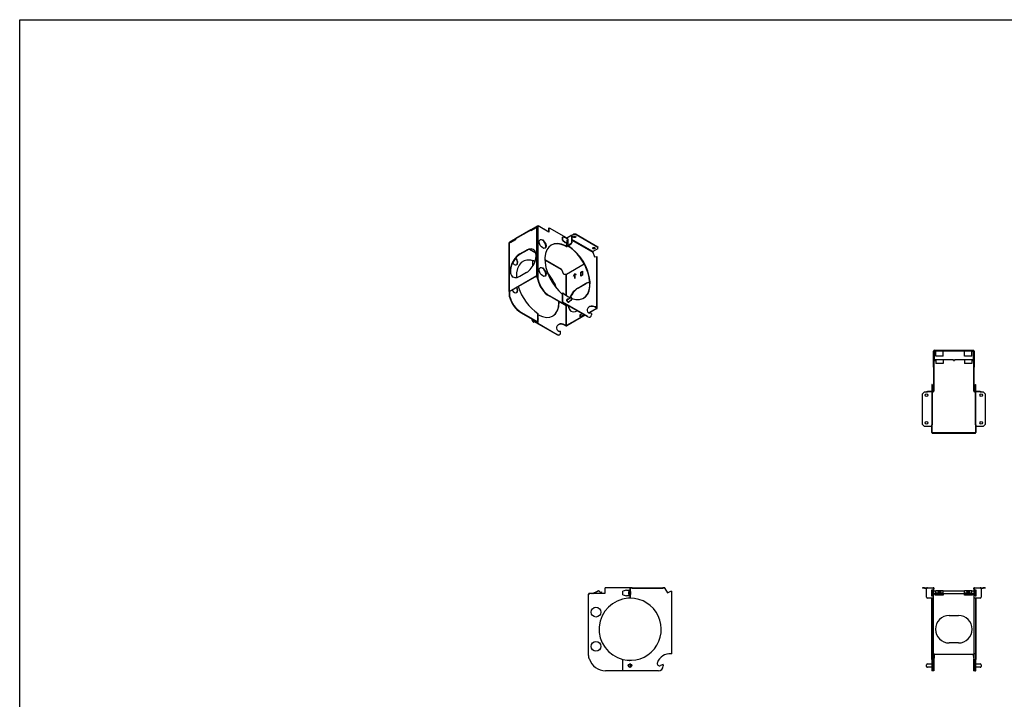
# Model space of a CAD drawing. Units: millimetres. Extents: x 15 to 405, y 4 to 282.
# Drawn here: x 15 to 216, y 143 to 282 of the extents above; entities that cross this region are included whole.
import ezdxf

# ---------------------------------------------------------------- set-up
doc = ezdxf.new("R2010")
doc.units = ezdxf.units.MM
for name, color, linetype in [('1545084-4', 7, 'Continuous'), ('578831', 7, 'Continuous'), ('578834', 7, 'Continuous'), ('Default', 7, 'Continuous')]:
    doc.layers.add(name, color=color, linetype=linetype)

# ---------------------------------------------------------------- blocks, each defined once
blk = doc.blocks.new('SE')
at = {"layer": '1545084-4', "color": 7, "linetype": 'Continuous'}
for p, q in [((202.24, 165.2), (202.24, 165.17)), ((203.74, 165.2), (202.24, 165.2)), ((202.24, 164.72), (202.24, 165.17)), ((202.66, 165.07), (202.77, 164.77)), ((203.22, 165.12), (202.75, 165.12)), ((203.22, 165.07), (202.75, 165.07)), ((203.2, 164.77), (203.32, 165.07)), ((203.74, 165.2), (203.74, 165.17)), ((203.74, 164.72), (203.74, 165.17)), ((208.12, 165.2), (208.12, 165.17)), ((209.62, 165.2), (208.12, 165.2)), ((208.12, 164.72), (208.12, 165.17)), ((208.54, 165.07), (208.65, 164.77)), ((209.1, 165.12), (208.63, 165.12)), ((209.1, 165.07), (208.63, 165.07)), ((209.08, 164.77), (209.2, 165.07)), ((209.62, 165.2), (209.62, 165.17)), ((209.62, 164.72), (209.62, 165.17)), ((202.24, 164.46), (202.24, 164.72)), ((203.74, 164.72), (202.24, 164.72)), ((203.74, 164.46), (202.24, 164.46)), ((202.72, 164.9), (203.25, 164.9)), ((202.87, 164.74), (203.1, 164.74)), ((203.74, 164.54), (203.74, 164.72)), ((208.12, 164.54), (208.12, 164.72)), ((209.62, 164.72), (208.12, 164.72)), ((209.62, 164.46), (208.12, 164.46)), ((208.6, 164.9), (209.13, 164.9)), ((208.75, 164.74), (208.98, 164.74)), ((209.62, 164.46), (209.62, 164.72))]:
    blk.add_line(p, q, dxfattribs=at)
for centre, major_axis, start_param, end_param in [((202.75, 165.07), (0.1, 0), 1.570796, 3.306741), ((202.75, 165.03), (0.1, 0), 1.570796, 2.702581), ((203.22, 165.07), (-0.1, 0), 2.976444, 4.712389), ((203.22, 165.03), (-0.1, 0), 3.580604, 4.712389), ((208.63, 165.07), (0.1, 0), 1.570796, 3.306741), ((208.63, 165.03), (0.1, 0), 1.570796, 2.702581), ((209.1, 165.07), (-0.1, 0), 2.976444, 4.712389), ((209.1, 165.03), (-0.1, 0), 3.580604, 4.712389), ((202.87, 164.78), (-0.1, 0), 0.165149, 1.570796), ((203.1, 164.78), (0.1, 0), 4.712389, 6.118037), ((208.75, 164.78), (-0.1, 0), 0.165149, 1.570796), ((208.98, 164.78), (0.1, 0), 4.712389, 6.118037)]:
    blk.add_ellipse(centre, major_axis=major_axis, ratio=0.421159, start_param=start_param, end_param=end_param, dxfattribs=at)
at = {"layer": '578831', "color": 7, "linetype": 'Continuous'}
for p, q in [((199.52, 165.85), (199.52, 165.76)), ((199.92, 165.85), (199.52, 165.85)), ((199.92, 165.76), (199.52, 165.76)), ((199.92, 165.85), (200.57, 165.85)), ((199.92, 165.85), (199.92, 165.76)), ((199.92, 165.76), (200.4, 165.76)), ((201.43, 165.35), (201.43, 165.37)), ((201.52, 165.35), (201.43, 165.35)), ((201.43, 165.14), (201.43, 165.35)), ((201.43, 165.14), (201.43, 164.4)), ((201.52, 165.14), (201.43, 165.14)), ((201.52, 165.35), (201.52, 165.37)), ((201.52, 165.14), (201.52, 165.35)), ((201.55, 165.17), (201.52, 165.17)), ((201.52, 165.14), (201.52, 164.4)), ((202.24, 165.17), (201.87, 165.17)), ((208.12, 165.17), (203.74, 165.17)), ((209.99, 165.17), (209.62, 165.17)), ((210.34, 165.17), (210.31, 165.17)), ((210.34, 165.37), (210.34, 165.35)), ((210.34, 165.35), (210.43, 165.35)), ((210.34, 165.35), (210.34, 165.14)), ((210.34, 164.4), (210.34, 165.14)), ((210.34, 165.14), (210.43, 165.14)), ((210.43, 165.37), (210.43, 165.35)), ((210.43, 165.35), (210.43, 165.14)), ((210.43, 164.4), (210.43, 165.14)), ((211.29, 165.85), (211.94, 165.85)), ((211.45, 165.76), (211.94, 165.76)), ((211.94, 165.85), (211.94, 165.76)), ((212.34, 165.85), (211.94, 165.85)), ((212.34, 165.76), (211.94, 165.76)), ((212.34, 165.85), (212.34, 165.76)), ((201.52, 164.4), (201.43, 164.4)), ((201.43, 164.2), (201.43, 164.4)), ((201.43, 164.17), (201.43, 164.2)), ((201.52, 164.2), (201.43, 164.2)), ((201.43, 151.17), (201.43, 163.7)), ((201.52, 163.7), (201.43, 163.7)), ((201.43, 163.7), (201.43, 163.7)), ((201.52, 164.2), (201.52, 164.4)), ((201.52, 164.17), (201.52, 164.2)), ((201.52, 151.17), (201.52, 163.7)), ((201.52, 163.7), (201.52, 163.7)), ((210.34, 164.4), (210.43, 164.4)), ((210.34, 164.4), (210.34, 164.2)), ((210.34, 164.2), (210.34, 164.17)), ((210.34, 164.2), (210.43, 164.2)), ((210.34, 163.7), (210.34, 151.17)), ((210.34, 163.7), (210.43, 163.7)), ((210.34, 163.7), (210.34, 163.7)), ((210.43, 164.4), (210.43, 164.2)), ((210.43, 164.2), (210.43, 164.17)), ((210.43, 163.7), (210.43, 151.17)), ((210.43, 163.7), (210.43, 163.7)), ((201.43, 151.17), (201.43, 148.85)), ((201.52, 151.17), (201.43, 151.17)), ((201.52, 152.35), (201.59, 152.35)), ((201.52, 151.17), (201.52, 148.85)), ((201.78, 152.35), (201.59, 152.35)), ((210.27, 152.35), (210.08, 152.35)), ((210.27, 152.35), (210.34, 152.35)), ((210.34, 148.85), (210.34, 151.17)), ((210.34, 151.17), (210.43, 151.17)), ((210.43, 148.85), (210.43, 151.17)), ((201.52, 148.85), (201.43, 148.85)), ((210.34, 148.85), (210.43, 148.85))]:
    blk.add_line(p, q, dxfattribs=at)
at = {"layer": '578834', "color": 7, "linetype": 'Continuous'}
for p, q in [((200.37, 163.9), (200.37, 165.65)), ((200.57, 165.85), (201.71, 165.85)), ((201.55, 165.37), (201.35, 165.37)), ((201.35, 165.37), (201.35, 164.17)), ((201.55, 164.17), (201.55, 165.37)), ((201.78, 165.85), (201.71, 165.85)), ((201.87, 165.85), (201.78, 165.85)), ((201.78, 165.85), (201.78, 165.65)), ((201.78, 164.7), (201.78, 165.65)), ((201.87, 165.85), (201.87, 165.65)), ((201.87, 164.7), (201.87, 165.65)), ((209.99, 165.65), (209.99, 165.85)), ((209.99, 165.85), (210.08, 165.85)), ((209.99, 165.65), (209.99, 164.7)), ((210.15, 165.85), (210.08, 165.85)), ((210.08, 165.65), (210.08, 165.85)), ((210.08, 165.65), (210.08, 164.7)), ((210.15, 165.85), (211.29, 165.85)), ((210.51, 165.37), (210.31, 165.37)), ((210.31, 165.37), (210.31, 164.17)), ((210.51, 164.17), (210.51, 165.37)), ((211.49, 165.65), (211.49, 163.9)), ((201.71, 163.7), (200.57, 163.7)), ((201.35, 164.17), (201.55, 164.17)), ((201.71, 163.7), (201.78, 163.7)), ((201.78, 164.54), (201.78, 164.7)), ((201.78, 164.7), (201.87, 164.7)), ((201.78, 151.25), (201.78, 164.54)), ((201.94, 164.54), (201.78, 164.54)), ((201.87, 164.54), (201.87, 164.7)), ((201.94, 164.7), (202.14, 164.7)), ((201.94, 164.54), (201.94, 164.7)), ((202.14, 164.7), (202.24, 164.7)), ((202.14, 164.7), (202.14, 164.54)), ((202.14, 164.61), (202.24, 164.61)), ((202.24, 164.6), (202.14, 164.6)), ((202.14, 164.34), (202.14, 164.54)), ((202.24, 164.51), (202.14, 164.51)), ((203.74, 164.34), (202.14, 164.34)), ((203.74, 164.7), (208.12, 164.7)), ((203.74, 164.7), (203.74, 164.54)), ((203.74, 164.54), (203.74, 164.34)), ((208.12, 164.54), (208.12, 164.7)), ((208.12, 164.34), (208.12, 164.54)), ((209.72, 164.34), (208.12, 164.34)), ((209.62, 164.7), (209.72, 164.7)), ((209.62, 164.61), (209.72, 164.61)), ((209.72, 164.6), (209.62, 164.6)), ((209.72, 164.51), (209.62, 164.51)), ((209.72, 164.7), (209.92, 164.7)), ((209.72, 164.7), (209.72, 164.54)), ((209.72, 164.54), (209.72, 164.34)), ((209.92, 164.7), (209.92, 164.54)), ((210.08, 164.54), (209.92, 164.54)), ((209.99, 164.54), (209.99, 164.7)), ((210.08, 164.7), (209.99, 164.7)), ((210.08, 164.54), (210.08, 164.7)), ((210.08, 151.25), (210.08, 164.54)), ((210.15, 163.7), (210.08, 163.7)), ((211.29, 163.7), (210.15, 163.7)), ((210.31, 164.17), (210.51, 164.17)), ((204.98, 160.15), (206.88, 160.15)), ((206.88, 154.55), (204.98, 154.55)), ((201.57, 151), (201.71, 151)), ((201.57, 151), (201.57, 150.27)), ((201.87, 151.25), (201.78, 151.25)), ((201.78, 148.85), (201.78, 151.25)), ((201.87, 151.25), (201.87, 148.85)), ((201.94, 152.28), (209.92, 152.28)), ((209.99, 151.25), (210.08, 151.25)), ((209.99, 148.85), (209.99, 151.25)), ((210.08, 151.25), (210.08, 148.85)), ((210.15, 151), (210.29, 151)), ((210.29, 150.27), (210.29, 151)), ((200.37, 149.77), (200.37, 150.07)), ((200.57, 150.27), (201.43, 150.27)), ((201.43, 149.57), (200.57, 149.57)), ((201.52, 150.27), (201.57, 150.27)), ((201.57, 149.57), (201.52, 149.57)), ((201.57, 149.57), (201.57, 148.85)), ((210.29, 150.27), (210.34, 150.27)), ((210.29, 148.85), (210.29, 149.57)), ((210.34, 149.57), (210.29, 149.57)), ((210.43, 150.27), (211.29, 150.27)), ((211.29, 149.57), (210.43, 149.57)), ((211.49, 150.07), (211.49, 149.77)), ((201.71, 148.85), (201.57, 148.85)), ((201.78, 148.85), (201.71, 148.85)), ((201.87, 148.85), (201.78, 148.85)), ((209.99, 148.85), (210.08, 148.85)), ((210.15, 148.85), (210.08, 148.85)), ((210.29, 148.85), (210.15, 148.85))]:
    blk.add_line(p, q, dxfattribs=at)
for centre, radius, start, end in [((200.57, 165.65), 0.2, 90, 180), ((211.29, 165.65), 0.2, 0, 90), ((200.57, 163.9), 0.2, 180, 270), ((211.29, 163.9), 0.2, 270, 0), ((204.98, 157.35), 2.8, 90, 270), ((206.88, 157.35), 2.8, 270, 90), ((201.58, 165.05), 14.05, 270.5074, 270.7092), ((214.96, 152.1), 5.05, 178.0685, 189.7482), ((210.27, 165.05), 14.05, 269.2908, 269.4926), ((200.57, 150.07), 0.2, 90, 180), ((200.57, 149.77), 0.2, 180, 270), ((211.29, 150.07), 0.2, 0, 90), ((211.29, 149.77), 0.2, 270, 0)]:
    blk.add_arc(centre, radius, start, end, dxfattribs=at)
for points, knots in [([(201.78, 151), (201.78, 151), (201.78, 151), (201.78, 151), (201.77, 151), (201.77, 151), (201.77, 151), (201.76, 151), (201.76, 151), (201.76, 151), (201.76, 151)], [0, 0, 0, 0, 0.125014, 0.250024, 0.375029, 0.50003, 0.625028, 0.750021, 0.875012, 1, 1, 1, 1]), ([(201.94, 152.28), (201.94, 152.19), (201.93, 152.1), (201.92, 151.97), (201.91, 151.93), (201.89, 151.84), (201.88, 151.8), (201.87, 151.71), (201.85, 151.67), (201.83, 151.59), (201.82, 151.54), (201.8, 151.46), (201.79, 151.42), (201.78, 151.33), (201.78, 151.29), (201.78, 151.25)], [0, 0, 0, 0, 0.25, 0.25, 0.375, 0.375, 0.5, 0.5, 0.625, 0.625, 0.75, 0.75, 0.875, 0.875, 1, 1, 1, 1]), ([(201.94, 152.28), (201.94, 152.25), (201.94, 152.21), (201.93, 152.14), (201.93, 152.08), (201.93, 152.02), (201.93, 151.95), (201.92, 151.89), (201.92, 151.82), (201.91, 151.74), (201.9, 151.63), (201.88, 151.52), (201.88, 151.44), (201.87, 151.38), (201.87, 151.31), (201.87, 151.27), (201.87, 151.25)], [0, 0, 0, 0, 0.062984, 0.125957, 0.188906, 0.251822, 0.314691, 0.377503, 0.440247, 0.502911, 0.627948, 0.752529, 0.814627, 0.876578, 0.938373, 1, 1, 1, 1]), ([(210.08, 151.25), (210.08, 151.29), (210.07, 151.33), (210.06, 151.42), (210.05, 151.46), (210.03, 151.54), (210.02, 151.59), (210, 151.67), (209.99, 151.71), (209.97, 151.8), (209.96, 151.84), (209.94, 151.93), (209.94, 151.97), (209.92, 152.1), (209.92, 152.19), (209.92, 152.28)], [0, 0, 0, 0, 0.125, 0.125, 0.25, 0.25, 0.375, 0.375, 0.5, 0.5, 0.625, 0.625, 0.75, 0.75, 1, 1, 1, 1]), ([(210.1, 151), (210.1, 151), (210.09, 151), (210.09, 151), (210.08, 151), (210.08, 151), (210.08, 151), (210.08, 151), (210.08, 151), (210.08, 151), (210.08, 151)], [0, 0, 0, 0, 0.124988, 0.249979, 0.374972, 0.49997, 0.624971, 0.749976, 0.874986, 1, 1, 1, 1])]:
    blk.add_open_spline(points, degree=3, knots=knots, dxfattribs=at)
blk = doc.blocks.new('SE2')
at = {"layer": '1545084-4', "color": 7, "linetype": 'Continuous'}
for p, q in [((132.1, 164.7), (133.13, 165.17)), ((132.22, 164.7), (133.15, 165.13)), ((133.49, 165.07), (133.62, 164.93)), ((133.52, 165.1), (133.66, 164.97)), ((133.7, 164.95), (133.99, 165.01)), ((134, 164.96), (133.99, 165.01)), ((131.46, 164.72), (131.97, 164.7)), ((133.71, 164.9), (134, 164.96))]:
    blk.add_line(p, q, dxfattribs=at)
for centre, radius, start, end in [((133.27, 164.85), 0.35, 45, 114.9078), ((133.27, 164.85), 0.3, 45, 114.9078), ((131.45, 164.59), 0.128, 87.0312, 156.729), ((131.45, 164.59), 0.0784, 209.9378, 227.7041), ((132.07, 164.76), 0.069, 293.1624, 294.9078), ((133.69, 165), 0.1, 225, 279.9158), ((133.69, 165), 0.05, 225, 279.9158)]:
    blk.add_arc(centre, radius, start, end, dxfattribs=at)
at = {"layer": '578831', "color": 7, "linetype": 'Continuous'}
for p, q in [((139.04, 165.35), (138.29, 165.14)), ((138.29, 164.4), (138.29, 165.14)), ((139.04, 165.35), (139.7, 165.35)), ((139.53, 165.07), (139.7, 165.07)), ((139.53, 164.47), (139.53, 165.07)), ((139.79, 165.85), (139.79, 165.76)), ((140.19, 165.85), (139.79, 165.85)), ((140.19, 165.76), (139.79, 165.76)), ((139.79, 165.07), (139.88, 165.07)), ((139.88, 165.07), (139.88, 164.47)), ((140.19, 165.85), (146.45, 165.85)), ((140.19, 165.85), (140.19, 165.76)), ((140.19, 165.76), (146.45, 165.76)), ((146.45, 165.85), (146.45, 165.76)), ((146.85, 165.85), (146.45, 165.85)), ((146.85, 165.76), (146.45, 165.76)), ((146.85, 165.85), (146.85, 165.76)), ((146.85, 165.76), (146.85, 165.73)), ((146.89, 165.69), (147.42, 164.77)), ((147.42, 164.77), (148.12, 165.17)), ((148.12, 165.17), (148.13, 165.17)), ((148.13, 165.17), (148.29, 165.17)), ((148.29, 152.35), (148.29, 165.17)), ((138.29, 164.4), (139.04, 164.2)), ((139.7, 164.2), (139.04, 164.2)), ((139.7, 164.47), (139.53, 164.47)), ((139.88, 164.47), (139.79, 164.47)), ((139.79, 163.7), (139.79, 163.7)), ((138.29, 148.85), (138.29, 151.17)), ((148.29, 152.35), (148.13, 152.35)), ((146.53, 150.12), (145.98, 149.91)), ((146.54, 150.11), (146.54, 149.85)), ((145.54, 148.85), (138.29, 148.85))]:
    blk.add_line(p, q, dxfattribs=at)
blk.add_circle((139.75, 149.92), 0.355, dxfattribs=at)
for centre, radius, start, end in [((145.88, 165.35), 1.07, 18.5125, 25.0503), ((146.57, 165.44), 0.408, 37.699, 47.1155), ((139.79, 157.35), 6.35, 256.3364, 90), ((147.95, 149.54), 2.81, 86.3205, 158.723), ((145.8, 150.38), 0.5, 158.723, 291), ((145.54, 149.85), 1, 270, 0), ((146.53, 150.11), 0.01, 6.3154, 111)]:
    blk.add_arc(centre, radius, start, end, dxfattribs=at)
at = {"layer": '578834', "color": 7, "linetype": 'Continuous'}
for p, q in [((134.59, 165.65), (134.59, 164.7)), ((139.63, 165.85), (134.79, 165.85)), ((139.7, 165.85), (139.63, 165.85)), ((139.79, 165.85), (139.7, 165.85)), ((139.7, 165.85), (139.7, 165.65)), ((139.7, 165.65), (139.7, 163.9)), ((139.79, 165.76), (139.79, 165.65)), ((139.79, 165.65), (139.79, 163.9)), ((131.29, 152.28), (131.29, 164.54)), ((131.45, 164.54), (131.29, 164.54)), ((134.59, 164.7), (131.45, 164.7)), ((131.45, 164.54), (131.45, 164.7)), ((139.33, 163.7), (139.33, 163.68)), ((139.63, 163.7), (139.33, 163.7)), ((139.7, 163.7), (139.63, 163.7)), ((139.7, 163.9), (139.7, 163.7)), ((139.79, 163.7), (139.7, 163.7)), ((139.79, 163.9), (139.79, 163.7)), ((139.71, 151), (139.75, 151)), ((139.7, 150.27), (139.7, 150.27)), ((139.79, 150.27), (139.7, 150.27)), ((139.7, 150.07), (139.7, 150.27)), ((139.7, 150.07), (139.7, 149.77)), ((139.7, 149.57), (139.7, 149.77)), ((139.7, 149.57), (139.7, 149.57)), ((139.79, 149.57), (139.7, 149.57)), ((139.79, 150.27), (139.79, 150.27)), ((139.79, 150.07), (139.79, 150.27)), ((139.79, 150.07), (139.79, 149.77)), ((139.79, 149.57), (139.79, 149.77)), ((139.79, 149.57), (139.79, 149.57)), ((138.29, 148.85), (134.73, 148.85))]:
    blk.add_line(p, q, dxfattribs=at)
for centre in [(132.79, 160.85), (132.79, 153.85)]:
    blk.add_circle(centre, 1, dxfattribs=at)
for centre, radius, start, end in [((134.79, 165.65), 0.2, 90, 180), ((131.45, 164.54), 0.16, 90, 180), ((131.45, 164.54), 0.07, 90, 180), ((139.79, 157.35), 6.35, 94.1542, 256.3364), ((134.73, 152.28), 3.43, 197.3806, 270), ((140.04, 177.77), 26.78, 269.1241, 269.3663), ((139.81, 155.99), 4.99, 267.9911, 268.5592), ((139.69, 150.67), 0.321, 86.7005, 90.3628)]:
    blk.add_arc(centre, radius, start, end, dxfattribs=at)
blk.add_open_spline([(131.45, 151.25), (131.43, 151.29), (131.41, 151.33), (131.38, 151.42), (131.37, 151.46), (131.34, 151.54), (131.33, 151.59), (131.32, 151.67), (131.31, 151.71), (131.3, 151.8), (131.3, 151.84), (131.3, 151.93), (131.3, 151.97), (131.29, 152.1), (131.29, 152.19), (131.29, 152.28)], degree=3, knots=[0, 0, 0, 0, 0.125, 0.125, 0.25, 0.25, 0.375, 0.375, 0.5, 0.5, 0.625, 0.625, 0.75, 0.75, 1, 1, 1, 1], dxfattribs=at)
blk = doc.blocks.new('SE3')
at = {"layer": '1545084-4', "color": 7, "linetype": 'Continuous'}
for p, q in [((202.24, 214.32), (202.24, 214.25)), ((202.24, 213.18), (202.24, 214.25)), ((203.74, 214.32), (203.74, 214.25)), ((203.74, 213.18), (203.74, 214.25)), ((208.12, 214.32), (208.12, 214.25)), ((208.12, 213.18), (208.12, 214.25)), ((209.62, 214.32), (209.62, 214.25)), ((209.62, 213.18), (209.62, 214.25)), ((203.74, 213.18), (202.24, 213.18)), ((202.24, 212.47), (202.24, 212.22)), ((202.24, 212.22), (202.24, 212.08)), ((202.24, 212.08), (202.24, 212)), ((202.24, 212), (202.24, 211.7)), ((203.74, 211.7), (202.24, 211.7)), ((203.74, 212.47), (203.74, 212.22)), ((203.74, 212.22), (203.74, 212.08)), ((203.74, 212.08), (203.74, 212)), ((203.74, 212), (203.74, 211.7)), ((209.62, 213.18), (208.12, 213.18)), ((208.12, 212.47), (208.12, 212.22)), ((208.12, 212.22), (208.12, 212.08)), ((208.12, 212.08), (208.12, 212)), ((208.12, 212), (208.12, 211.7)), ((209.62, 211.7), (208.12, 211.7)), ((209.62, 212.47), (209.62, 212.22)), ((209.62, 212.22), (209.62, 212.08)), ((209.62, 212.08), (209.62, 212)), ((209.62, 212), (209.62, 211.7))]:
    blk.add_line(p, q, dxfattribs=at)
at = {"layer": '578831', "color": 7, "linetype": 'Continuous'}
for p, q in [((201.43, 207.41), (201.43, 200.16)), ((201.52, 207.41), (201.43, 207.41)), ((201.52, 207.41), (201.52, 200.16)), ((210.34, 200.16), (210.34, 207.41)), ((210.34, 207.41), (210.43, 207.41)), ((210.43, 200.16), (210.43, 207.41)), ((199.92, 205.91), (199.52, 205.51)), ((199.52, 199.25), (199.52, 205.51)), ((199.92, 205.91), (200.37, 205.91)), ((211.49, 205.91), (211.94, 205.91)), ((212.34, 205.51), (211.94, 205.91)), ((212.34, 205.51), (212.34, 199.25)), ((199.52, 199.25), (199.92, 198.85)), ((201.43, 200.16), (201.43, 199.16)), ((201.52, 200.16), (201.52, 199.16)), ((210.34, 199.16), (210.34, 200.16)), ((210.43, 199.16), (210.43, 200.16)), ((211.94, 198.85), (212.34, 199.25)), ((201.36, 198.85), (199.92, 198.85)), ((201.41, 198.85), (201.36, 198.85)), ((201.52, 199.16), (201.43, 199.16)), ((201.43, 197.57), (201.43, 199.16)), ((201.52, 197.57), (201.43, 197.57)), ((201.52, 197.57), (201.52, 199.16)), ((210.27, 197.5), (201.59, 197.5)), ((210.27, 197.41), (201.59, 197.41)), ((210.34, 199.16), (210.43, 199.16)), ((210.34, 199.16), (210.34, 197.57)), ((210.34, 197.57), (210.43, 197.57)), ((210.43, 199.16), (210.43, 197.57)), ((210.5, 198.85), (210.45, 198.85)), ((211.94, 198.85), (210.5, 198.85))]:
    blk.add_line(p, q, dxfattribs=at)
for centre in [(200.32, 205.21), (211.54, 205.21), (200.32, 199.55), (211.54, 199.55)]:
    blk.add_circle(centre, 0.275, dxfattribs=at)
for centre, radius, start, end in [((201.36, 198.8), 0.0705, 3.7855, 45.0036), ((201.59, 197.57), 0.16, 180, 270), ((201.59, 197.57), 0.07, 180, 270), ((210.27, 197.57), 0.07, 270, 0), ((210.27, 197.57), 0.16, 270, 0), ((210.5, 198.8), 0.0705, 134.9964, 176.2145)]:
    blk.add_arc(centre, radius, start, end, dxfattribs=at)
at = {"layer": '578834', "color": 7, "linetype": 'Continuous'}
for p, q in [((201.87, 214.25), (201.78, 214.25)), ((201.78, 210.98), (201.78, 214.25)), ((201.87, 214.25), (201.87, 210.98)), ((201.94, 214.32), (201.94, 214.41)), ((201.94, 214.41), (209.92, 214.41)), ((201.94, 214.32), (209.92, 214.32)), ((201.94, 214.32), (201.94, 214.25)), ((201.94, 214.25), (201.94, 214.25)), ((202.24, 214.25), (201.94, 214.25)), ((201.94, 212.42), (201.94, 214.25)), ((202.14, 214.25), (202.14, 214.32)), ((202.14, 214.25), (202.24, 214.25)), ((208.12, 214.25), (203.74, 214.25)), ((209.62, 214.25), (209.72, 214.25)), ((209.92, 214.25), (209.62, 214.25)), ((209.72, 214.25), (209.72, 214.32)), ((209.92, 214.32), (209.92, 214.41)), ((209.92, 214.25), (209.92, 214.32)), ((209.92, 214.25), (209.92, 214.25)), ((209.92, 212.42), (209.92, 214.25)), ((209.99, 214.25), (210.08, 214.25)), ((209.99, 210.98), (209.99, 214.25)), ((210.08, 214.25), (210.08, 210.98)), ((201.94, 212.33), (201.94, 212.42)), ((201.94, 212.33), (202.14, 212.33)), ((205.83, 212.47), (202.14, 212.47)), ((202.14, 212.47), (202.14, 212.42)), ((202.14, 212.42), (202.14, 212.33)), ((205.83, 212.42), (205.83, 212.47)), ((205.83, 212.33), (205.83, 212.42)), ((205.83, 212.33), (206.03, 212.33)), ((209.72, 212.47), (206.03, 212.47)), ((206.03, 212.47), (206.03, 212.42)), ((206.03, 212.42), (206.03, 212.33)), ((209.72, 212.42), (209.72, 212.47)), ((209.72, 212.42), (209.72, 212.33)), ((209.72, 212.33), (209.92, 212.33)), ((209.92, 212.42), (209.92, 212.33)), ((201.78, 210.98), (201.78, 206.07)), ((201.87, 210.98), (201.87, 206.07)), ((209.99, 206.07), (209.99, 210.98)), ((210.08, 206.07), (210.08, 210.98)), ((200.37, 205.91), (200.37, 206)), ((200.37, 206), (200.57, 206)), ((200.37, 205.91), (200.57, 205.91)), ((201.43, 206), (200.57, 206)), ((201.43, 205.91), (200.57, 205.91)), ((201.57, 206), (201.52, 206)), ((201.57, 205.91), (201.52, 205.91)), ((201.71, 206), (201.57, 206)), ((201.57, 205.91), (201.57, 206)), ((201.71, 205.91), (201.57, 205.91)), ((210.29, 206), (210.15, 206)), ((210.29, 205.91), (210.15, 205.91)), ((210.29, 205.91), (210.29, 206)), ((210.34, 206), (210.29, 206)), ((210.34, 205.91), (210.29, 205.91)), ((211.29, 206), (210.43, 206)), ((211.29, 205.91), (210.43, 205.91)), ((211.29, 206), (211.49, 206)), ((211.29, 205.91), (211.49, 205.91)), ((211.49, 205.91), (211.49, 206))]:
    blk.add_line(p, q, dxfattribs=at)
for centre, radius, start, end in [((201.94, 214.25), 0.16, 90, 180), ((201.94, 214.25), 0.07, 90, 180), ((209.92, 214.25), 0.16, 0, 90), ((209.92, 214.25), 0.07, 0, 90), ((201.71, 206.07), 0.07, 270, 0), ((201.71, 206.07), 0.16, 270, 360), ((210.15, 206.07), 0.16, 180, 270), ((210.15, 206.07), 0.07, 180, 270)]:
    blk.add_arc(centre, radius, start, end, dxfattribs=at)
blk = doc.blocks.new('SE7')
at = {"layer": '1545084-4', "color": 7, "linetype": 'Continuous'}
for p, q in [((120.56, 239.67), (119.5, 239.05)), ((121.79, 239.35), (121.81, 239.35)), ((116.41, 237.27), (115.35, 236.65))]:
    blk.add_line(p, q, dxfattribs=at)
for centre, major_axis, start_param, end_param in [((120.63, 239.56), (0.064, -0.111), 2.663979, 5.007045), ((120.63, 239.56), (0.0392, -0.0679), 3.234113, 4.599075), ((119.57, 238.94), (0.064, -0.111), 3.141593, 5.236579), ((121.92, 239.03), (-0.175, 0.303), 4.963977, 5.93251), ((115.41, 236.54), (0.064, -0.111), 3.141593, 5.236579), ((116.47, 237.16), (0.064, -0.111), 2.764874, 3.520836)]:
    blk.add_ellipse(centre, major_axis=major_axis, ratio=0.57735, start_param=start_param, end_param=end_param, dxfattribs=at)
at = {"layer": '578831', "color": 7, "linetype": 'Continuous'}
for p, q in [((125.97, 237.51), (126.04, 237.54)), ((125.97, 236.9), (125.97, 237.51)), ((126.04, 236.93), (126.04, 237.54)), ((126.57, 237.4), (126.04, 237.54)), ((127.76, 237.89), (128.17, 238.12)), ((127.82, 237.85), (128.17, 238.05)), ((128.17, 238.12), (128.17, 238.05)), ((128.73, 238.12), (128.17, 238.12)), ((128.73, 238.05), (128.17, 238.05)), ((128.73, 238.12), (133.15, 235.57)), ((128.73, 238.12), (128.73, 238.05)), ((128.73, 238.05), (133.15, 235.49)), ((125.97, 236.9), (126.04, 236.93)), ((125.97, 236.9), (126.5, 236.43)), ((126.04, 236.93), (126.57, 236.46)), ((126.5, 236.43), (126.57, 236.46)), ((126.99, 236.15), (126.5, 236.43)), ((126.57, 237.4), (127.09, 237.1)), ((127.05, 236.18), (126.57, 236.46)), ((126.91, 236.98), (127.09, 236.88)), ((126.91, 236.49), (126.91, 236.98)), ((126.91, 236.91), (127.09, 236.8)), ((127.09, 236.39), (126.91, 236.49)), ((127.03, 235.71), (127.1, 235.75)), ((127.03, 235.71), (127.03, 235.71)), ((127.1, 235.75), (127.1, 235.75)), ((132.14, 234.58), (127.85, 237.06)), ((127.85, 236.94), (132.12, 234.48)), ((133.15, 235.57), (133.15, 235.49)), ((133.15, 235.17), (133.15, 235.49)), ((132.12, 234.48), (132.49, 233.51)), ((133.15, 235.17), (132.14, 234.58)), ((132.49, 233.51), (132.98, 233.56)), ((132.98, 233.56), (133, 233.55)), ((133, 223.08), (133, 233.55)), ((133.04, 223.01), (133.04, 233.48)), ((119.92, 232.67), (119.86, 232.7)), ((125.75, 230.93), (122.36, 232.89)), ((125.82, 230.84), (122.36, 232.83)), ((130.41, 232), (126.79, 229.91)), ((126.19, 229.88), (125.82, 230.84)), ((126.68, 229.92), (126.19, 229.88)), ((126.69, 229.91), (126.68, 229.92)), ((126.69, 225.63), (126.69, 229.91)), ((126.79, 225.57), (126.79, 229.91)), ((128.45, 230.05), (128.18, 229.59)), ((128.18, 229.59), (128.19, 229.58)), ((128.19, 229.58), (128.44, 230.01)), ((128.46, 230.01), (128.44, 230.01)), ((128.44, 230.01), (128.44, 229.07)), ((128.72, 229.9), (128.45, 230.05)), ((128.46, 229.07), (128.46, 230.02)), ((128.46, 230.02), (128.71, 229.88)), ((128.51, 230.01), (128.5, 230)), ((128.71, 229.88), (128.72, 229.9)), ((129.69, 230.37), (130.04, 230.57)), ((129.69, 229.55), (129.69, 230.37)), ((129.75, 230.33), (129.69, 230.37)), ((130.04, 229.75), (129.69, 229.55)), ((129.75, 230.33), (130.04, 230.5)), ((129.75, 229.59), (129.75, 230.33)), ((130.04, 230.57), (130.04, 229.75)), ((128.44, 229.07), (128.46, 229.07)), ((129.08, 227.13), (130.64, 228.03)), ((129.15, 227.09), (130.7, 227.99)), ((130.7, 227.99), (130.64, 228.03)), ((125.97, 226.1), (126.04, 226.14)), ((125.97, 224.2), (125.97, 226.1)), ((126.04, 224.24), (126.04, 226.14)), ((129.15, 227.09), (129.08, 227.13)), ((125.97, 224.2), (126.04, 224.24)), ((131.1, 221.24), (125.97, 224.2)), ((131.16, 221.28), (126.04, 224.24)), ((126.69, 219.44), (126.69, 223.5)), ((126.79, 219.44), (126.79, 223.48)), ((130.51, 221.58), (126.79, 219.44)), ((130.57, 221.55), (126.86, 219.4)), ((129.94, 221.91), (129.51, 221.66)), ((129.57, 221.62), (129.51, 221.66)), ((129.51, 221.66), (129.51, 221.25)), ((129.51, 221.25), (130.22, 221.66)), ((130, 221.87), (129.57, 221.62)), ((129.57, 221.62), (129.57, 221.29)), ((130.22, 221.66), (130.22, 221.75)), ((132.93, 222.98), (131.3, 222.04)), ((133, 222.95), (131.36, 222)), ((131.86, 221.92), (131.47, 221.97)), ((131.87, 221.9), (131.87, 221.68)), ((132.93, 223.04), (133, 223.08)), ((132.93, 222.98), (132.93, 223.04)), ((119.67, 220.85), (119.67, 220.56)), ((119.74, 220.6), (119.67, 220.56)), ((119.67, 220.56), (124.8, 217.6)), ((119.74, 220.81), (119.74, 220.6)), ((119.74, 220.6), (124.86, 217.64)), ((126.69, 219.44), (126.63, 219.4)), ((131.1, 221.24), (131.16, 221.28)), ((131.6, 221.19), (131.66, 221.23)), ((124.86, 217.64), (124.8, 217.6)), ((125.17, 218.33), (125.56, 218.28)), ((125.3, 217.55), (125.36, 217.59)), ((125.57, 218.05), (125.57, 218.27))]:
    blk.add_line(p, q, dxfattribs=at)
for centre, radius, start, end in [((132.28, 234.55), 0.176, 183.1986, 205.9297), ((125.68, 230.81), 0.145, 12.5162, 58.2308)]:
    blk.add_arc(centre, radius, start, end, dxfattribs=at)
for centre in [(128.38, 237.6), (132.38, 235.29)]:
    blk.add_ellipse(centre, major_axis=(0.275, 0), ratio=0.57735, dxfattribs=at)
for centre, major_axis, start_param, end_param in [((128.38, 237.67), (-0.275, 0), 0.233534, 2.908059), ((127.03, 230.53), (-3.17, 5.5), 3.151615, 5.497787), ((127.1, 230.56), (-3.18, 5.5), 2.523909, 5.497787), ((132.14, 234.52), (0.035, 0.0606), 0.785398, 1.570796), ((132.38, 235.36), (-0.275, 0), 0.233534, 2.908059), ((132.88, 233.48), (-0.16, 0), 3.141593, 3.926991), ((120.8, 226.93), (-3.17, 5.5), 4.405249, 5.019529), ((120.73, 226.89), (-3.17, 5.5), 4.440347, 4.984431), ((126.74, 229.94), (0.07, 0), 3.926991, 5.497787), ((130.64, 225.74), (-1.4, -2.42), 3.470244, 3.926991), ((130.7, 225.71), (-1.4, -2.42), 3.504575, 3.926991), ((127.1, 230.56), (-3.18, 5.5), 2.11772, 2.461982), ((129.08, 224.84), (1.4, 2.42), 0.785398, 1.756305), ((129.15, 224.81), (1.4, 2.42), 0.785398, 1.754239), ((120.8, 226.93), (-3.17, 5.5), 2.396564, 3.922266), ((120.73, 226.89), (-3.17, 5.5), 3.151615, 3.93644), ((127.07, 224.52), (-0.177, 0.307), 0, 3.806178), ((127, 224.48), (0.177, -0.307), 2.475738, 2.961352), ((127.07, 224.52), (-0.177, 0.307), 5.617331, 6.283185), ((129.08, 224.84), (1.4, 2.42), 2.426586, 3.856599), ((129.08, 224.84), (1.4, 2.42), -4.155767, -4.135238), ((129.15, 224.81), (1.4, 2.42), 2.426586, 3.118862), ((127, 224.48), (0.177, -0.307), 0.180241, 0.664586), ((129.15, 224.81), (1.4, 2.42), -4.188904, -4.156116), ((132.87, 220.86), (1.41, -2.44), 2.291975, 3.555637), ((132.8, 220.82), (1.41, -2.44), 2.291975, 3.118983), ((131.34, 222.42), (0.25, -0.433), 3.555637, 5.864306), ((131.16, 222.09), (-0.5, 0.866), 2.356194, 3.926991), ((131.86, 221.91), (-0.005, 0.00866), 4.037215, 5.864306), ((132.88, 223.01), (-0.07, 0), 2.356194, 3.926991), ((132.88, 223.01), (-0.16, 0), 2.356194, 3.926991), ((120.77, 220.88), (0.178, -0.307), 0.229096, 1.341701), ((126.57, 217.22), (1.41, -2.44), 2.291975, 3.555637), ((126.5, 217.18), (1.41, -2.44), 2.291975, 3.118983), ((126.74, 219.47), (-0.16, 0), 0.785398, 2.356194), ((126.74, 219.47), (-0.07, 0), 0.785398, 2.356194), ((131.1, 222.06), (-0.5, 0.866), 2.356194, 3.141593), ((125.04, 218.79), (-0.25, 0.433), 0.414044, 2.722714), ((124.8, 218.42), (-0.5, 0.866), 2.356194, 3.141593), ((124.86, 218.46), (-0.5, 0.866), 2.356194, 3.926991), ((125.56, 218.27), (0.005, -0.00866), 0.895623, 2.722714)]:
    blk.add_ellipse(centre, major_axis=major_axis, ratio=0.57735, start_param=start_param, end_param=end_param, dxfattribs=at)
at = {"layer": '578834', "color": 7, "linetype": 'Continuous'}
for p, q in [((120.59, 239.46), (119.45, 238.8)), ((120.58, 239.54), (120.59, 239.54)), ((120.73, 239.7), (120.59, 239.61)), ((120.59, 239.61), (120.59, 239.46)), ((120.59, 239.54), (120.59, 239.54)), ((120.76, 239.77), (120.62, 239.69)), ((120.73, 229.69), (120.73, 239.7)), ((120.84, 239.76), (120.89, 239.73)), ((120.95, 239.83), (120.89, 239.79)), ((120.89, 239.72), (120.89, 239.79)), ((123.17, 238.55), (120.95, 239.83)), ((120.95, 239.7), (120.95, 239.83)), ((120.95, 228.85), (120.95, 239.7)), ((119.45, 238.96), (116.36, 237.17)), ((119.48, 239.03), (116.39, 237.25)), ((119.45, 238.8), (119.45, 238.96)), ((119.52, 238.84), (119.52, 238.88)), ((119.54, 238.86), (119.52, 238.85)), ((123.11, 239.28), (123.17, 239.32)), ((123.11, 239.28), (123.11, 238.58)), ((123.21, 239.41), (123.15, 239.38)), ((123.17, 239.32), (123.17, 238.55)), ((126.74, 237.43), (123.31, 239.4)), ((126.84, 237.43), (127.64, 237.89)), ((127.81, 237.87), (127.74, 237.9)), ((127.78, 237.81), (127.78, 236.38)), ((127.85, 237.77), (127.78, 237.81)), ((127.85, 237.77), (127.85, 236.35)), ((115.04, 236.37), (115.04, 225.77)), ((115.23, 236.52), (115.08, 236.44)), ((115.08, 226.43), (115.08, 236.44)), ((115.26, 236.59), (115.12, 236.51)), ((116.36, 237.02), (115.23, 236.36)), ((115.23, 236.36), (115.23, 236.52)), ((115.29, 236.48), (115.34, 236.51)), ((115.34, 236.51), (115.29, 236.48)), ((115.29, 236.48), (115.29, 236.4)), ((115.38, 236.46), (115.29, 236.41)), ((115.34, 236.51), (115.34, 236.52)), ((115.34, 236.51), (115.34, 236.51)), ((116.36, 237.17), (116.36, 237.02)), ((126.46, 235.74), (126.53, 235.78)), ((126.67, 235.64), (126.48, 235.75)), ((126.53, 235.8), (126.53, 235.78)), ((126.74, 235.67), (126.53, 235.8)), ((126.74, 237.43), (126.74, 237.3)), ((126.74, 236.29), (126.74, 235.67)), ((126.84, 237.25), (126.84, 237.43)), ((126.84, 235.67), (126.84, 236.23)), ((127.64, 236.14), (126.84, 235.67)), ((127.71, 236.1), (126.9, 235.64)), ((126.95, 236.88), (126.95, 236.47)), ((126.95, 236.13), (127.09, 236.21)), ((126.95, 236.17), (126.95, 236.13)), ((127.01, 236.85), (127.01, 236.43)), ((127.09, 237.19), (127.02, 237.14)), ((127.09, 237.11), (127.08, 237.11)), ((127.09, 236.21), (127.09, 237.19)), ((127.71, 236.1), (127.64, 236.14)), ((127.85, 236.35), (127.78, 236.38)), ((117.23, 234.1), (118.58, 234.87)), ((117.3, 234.06), (117.23, 234.1)), ((118.64, 234.83), (117.3, 234.06)), ((118.64, 234.83), (118.58, 234.87)), ((119.21, 235.07), (120.47, 234.34)), ((119.92, 231.84), (119.92, 232.68)), ((119.96, 231.75), (119.96, 231.75)), ((115.08, 226.43), (120.73, 229.69)), ((115.15, 226.39), (120.73, 229.62)), ((118.58, 230.3), (117.23, 229.52)), ((120.81, 229.2), (120.83, 229.11)), ((120.89, 228.81), (120.95, 228.85)), ((115.15, 226.39), (115.08, 226.43)), ((115.15, 225.5), (115.08, 225.46)), ((115.15, 225.5), (115.15, 226.39)), ((123.2, 225.51), (123.27, 225.55)), ((126.67, 223.51), (123.2, 225.51)), ((126.74, 223.55), (123.27, 225.55)), ((126.74, 223.76), (126.74, 223.55)), ((126.84, 224.54), (126.84, 224.77)), ((126.84, 223.55), (126.84, 223.7)), ((126.94, 223.6), (126.84, 223.55)), ((127, 223.57), (126.9, 223.51)), ((126.94, 224.77), (127.64, 225.18)), ((126.94, 224.77), (126.94, 224.8)), ((126.94, 223.6), (126.94, 223.64)), ((127, 223.57), (126.94, 223.6)), ((127, 223.57), (127, 223.61)), ((127.64, 224.6), (127.03, 224.25)), ((127.71, 224.57), (127.1, 224.21)), ((127.71, 224.57), (127.64, 224.6)), ((127.81, 225.15), (127.74, 225.19)), ((127.78, 225.09), (127.78, 224.85)), ((127.85, 225.06), (127.78, 225.09)), ((127.85, 224.81), (127.78, 224.85)), ((127.85, 225.06), (127.85, 224.81)), ((117.46, 222.2), (117.4, 222.16)), ((117.4, 222.16), (120.87, 220.16)), ((117.46, 222.2), (120.93, 220.19)), ((120.93, 220.19), (120.93, 221.95)), ((120.98, 220.13), (120.98, 221.89)), ((119.92, 220.31), (119.92, 220.42)), ((119.96, 220.22), (120.03, 220.18)), ((120.16, 220.28), (120.06, 220.23)), ((120.13, 220.19), (120.06, 220.23)), ((120.22, 220.25), (120.13, 220.19)), ((120.77, 220.21), (120.77, 220.04)), ((120.87, 220.1), (120.77, 220.04)), ((120.83, 220.01), (120.77, 220.04)), ((120.93, 220.06), (120.83, 220.01)), ((120.87, 220.16), (120.87, 220.1))]:
    blk.add_line(p, q, dxfattribs=at)
blk.add_arc((124.06, 229.61), 3.27, 188.8509, 194.1509, dxfattribs=at)
for centre, major_axis, start_param, end_param in [((120.7, 239.55), (0.08, -0.139), 3.141593, 3.926991), ((120.84, 239.63), (0.08, -0.139), 2.356194, 3.926991), ((120.84, 239.63), (0.16, 0), 0.785398, 2.356194), ((119.57, 238.9), (0.08, -0.139), 3.141593, 3.926991), ((123.25, 239.2), (0.1, -0.173), 3.141593, 3.926991), ((123.31, 239.24), (0.1, -0.173), 2.356194, 3.926991), ((127.64, 237.73), (-0.1, -0.173), 2.356194, 3.926991), ((127.71, 237.69), (-0.1, -0.173), 2.356194, 3.141593), ((115.2, 236.37), (0.16, 0), 2.356194, 3.141593), ((115.2, 236.37), (0.08, -0.139), 3.141593, 3.926991), ((115.34, 236.46), (0.08, -0.139), 2.531264, 3.926991), ((115.34, 236.46), (0.035, -0.0606), 2.356194, 3.926991), ((116.47, 237.11), (0.08, -0.139), 3.141593, 3.926991), ((121.84, 236.1), (0.5, -0.866), 0.063683, 3.07791), ((126.85, 230.42), (3.17, -5.5), 2.428699, 5.301249), ((126.79, 230.38), (3.17, -5.5), 2.428699, 3.13157), ((126.79, 235.7), (0.16, 0), 3.926991, 5.497787), ((126.79, 237.46), (0.07, 0), 3.926991, 5.497787), ((126.79, 235.7), (0.07, 0), 3.926991, 5.497787), ((127.64, 236.3), (0.1, 0.173), 3.926991, 5.497787), ((127.71, 236.27), (0.1, 0.173), 3.926991, 5.497787), ((117.3, 231.77), (1.4, 2.42), 0.785398, 3.118862), ((117.23, 231.81), (1.4, 2.42), 0.785398, 3.926991), ((121.04, 227.07), (3.18, -5.5), 2.511431, 4.000948), ((118.58, 232.58), (-1.4, -2.42), 0.785398, 3.926991), ((118.64, 232.55), (-1.4, -2.42), 3.164323, 3.926991), ((116.1, 232.78), (-0.5, 0.866), 1.829323, 5.015615), ((116.03, 232.75), (-0.5, 0.866), 3.205275, 4.990203), ((120.98, 227.03), (3.18, -5.5), 2.501424, 3.13157), ((120.06, 231.93), (0.1, 0.173), 2.356194, 3.141593), ((121.84, 230.38), (0.5, -0.866), 0.063683, 3.07791), ((121.04, 227.07), (3.18, -5.5), 4.331305, 5.472588), ((123.2, 228.31), (1.72, -2.97), 4.230339, 5.497787), ((123.27, 228.35), (-1.72, 2.97), 1.088747, 2.356194), ((117.4, 224.96), (1.72, -2.97), 4.230339, 5.497787), ((117.46, 225), (-1.71, 2.97), 1.088747, 2.356194), ((116.1, 227.07), (-0.5, 0.866), 1.684176, 4.599009), ((116.03, 227.03), (-0.5, 0.866), 3.205275, 4.599009), ((126.79, 223.57), (0.16, 0), 3.926991, 5.497787), ((126.79, 223.57), (0.07, 0), 3.926991, 5.497787), ((127.64, 225.01), (-0.1, -0.173), 2.356194, 3.926991), ((127.64, 224.77), (-0.1, -0.173), 0.785398, 2.356194), ((127.71, 224.73), (-0.1, -0.173), 0.785398, 2.356194), ((127.71, 224.98), (-0.1, -0.173), 2.356194, 3.141593), ((120.06, 220.39), (0.1, 0.173), 2.356194, 3.926991), ((120.13, 220.35), (0.1, 0.173), 3.141593, 3.926991), ((120.82, 220.13), (-0.07, 0), 2.356194, 3.926991), ((120.82, 220.13), (-0.16, 0), 2.356194, 3.926991)]:
    blk.add_ellipse(centre, major_axis=major_axis, ratio=0.57735, start_param=start_param, end_param=end_param, dxfattribs=at)
for centre in [(121.9, 236.14), (121.9, 230.42)]:
    blk.add_ellipse(centre, major_axis=(0.5, -0.866), ratio=0.57735, dxfattribs=at)
for points, knots in [([(120.95, 228.85), (120.94, 228.89), (120.92, 228.93), (120.89, 229.01), (120.87, 229.05), (120.84, 229.12), (120.83, 229.15), (120.8, 229.22), (120.79, 229.25), (120.77, 229.32), (120.76, 229.35), (120.75, 229.41), (120.74, 229.45), (120.73, 229.55), (120.73, 229.62), (120.73, 229.69)], [0, 0, 0, 0, 0.125, 0.125, 0.25, 0.25, 0.375, 0.375, 0.5, 0.5, 0.625, 0.625, 0.75, 0.75, 1, 1, 1, 1]), ([(115.08, 226.43), (115.08, 226.36), (115.08, 226.28), (115.07, 226.17), (115.07, 226.13), (115.06, 226.06), (115.05, 226.02), (115.05, 225.93), (115.04, 225.89), (115.04, 225.81), (115.04, 225.77), (115.04, 225.68), (115.04, 225.63), (115.06, 225.55), (115.07, 225.5), (115.08, 225.46)], [0, 0, 0, 0, 0.25, 0.25, 0.375, 0.375, 0.5, 0.5, 0.625, 0.625, 0.75, 0.75, 0.875, 0.875, 1, 1, 1, 1]), ([(115.15, 226.39), (115.15, 226.37), (115.15, 226.34), (115.15, 226.28), (115.15, 226.23), (115.14, 226.18), (115.14, 226.12), (115.14, 226.07), (115.14, 226.01), (115.13, 225.94), (115.13, 225.84), (115.13, 225.75), (115.13, 225.67), (115.13, 225.61), (115.14, 225.55), (115.14, 225.52), (115.15, 225.5)], [0, 0, 0, 0, 0.062984, 0.125957, 0.188906, 0.251822, 0.314691, 0.377503, 0.440247, 0.502911, 0.627948, 0.752529, 0.814627, 0.876578, 0.938373, 1, 1, 1, 1]), ([(120.93, 221.95), (120.95, 221.94), (120.96, 221.93), (120.97, 221.91), (120.98, 221.9), (120.98, 221.89)], [0, 0, 0, 0, 0.5, 0.5, 1, 1, 1, 1])]:
    blk.add_open_spline(points, degree=3, knots=knots, dxfattribs=at)

msp = doc.modelspace()

# ---------------------------------------------------------------- linework, layer by layer
at = {"layer": 'Default', "color": 7, "linetype": 'Continuous'}
for p, q in [((15.02, 282.01), (405.41, 282.01)), ((15.02, 14.91), (15.02, 282.01))]:
    msp.add_line(p, q, dxfattribs=at)

# ---------------------------------------------------------------- block references
at = {"layer": 'Default'}
for name in ['SE7', 'SE3', 'SE2', 'SE']:
    msp.add_blockref(name, (0, 0), dxfattribs=at)

doc.saveas('drawing.dxf')
